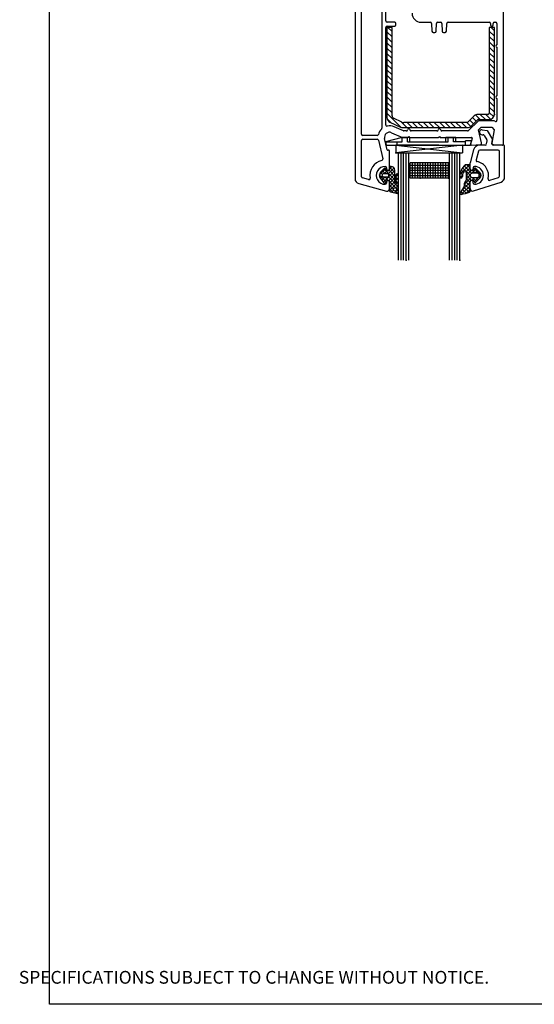
# Model space of a CAD drawing. Units: millimetres. Extents: x 11 to 1216, y 9 to 781.
# Drawn here: x 620 to 822, y 9 to 393 of the extents above; entities that cross this region are included whole.
import ezdxf

# ---------------------------------------------------------------- set-up
doc = ezdxf.new("R2010")
doc.units = ezdxf.units.MM
doc.layers.add('Drawing', color=7, linetype='Continuous')
doc.styles.get("Standard").update_dxf_attribs({"font": 'arial.ttf'})

# ---------------------------------------------------------------- blocks, each defined once
blk = doc.blocks.new('Tilt & Slide Door Top')
at = {"layer": 'Drawing', "linetype": 'Continuous'}
for p, q in [((-433.02, 411.31), (-433.02, 492.51)), ((-491.02, 472.51), (-491.02, 397.86)), ((-488.52, 415.26), (-488.52, 467.01)), ((-480.52, 467.01), (-480.52, 417.58)), ((-479.02, 459.51), (-479.02, 467.4)), ((-475.52, 459.01), (-478.52, 459.01)), ((-475.02, 458.01), (-475.02, 458.51)), ((-465.22, 459.01), (-461.6, 459.01)), ((-461.1, 458.54), (-460.94, 455.49)), ((-459.31, 455.49), (-459.15, 458.54)), ((-458.65, 459.01), (-457.6, 459.01)), ((-457.1, 458.54), (-456.94, 455.49)), ((-455.31, 455.49), (-455.15, 458.54)), ((-454.65, 459.01), (-438.52, 459.01)), ((-438.02, 458.51), (-438.02, 458.01)), ((-437.02, 458.01), (-437.02, 458.51)), ((-436.52, 459.01), (-436.02, 459.01)), ((-435.52, 458.51), (-435.52, 450.21)), ((-479.02, 418.91), (-479.02, 457.01)), ((-478.53, 457.01), (-478.53, 421.76)), ((-476.53, 457.01), (-478.53, 457.01)), ((-478.53, 455.27), (-476.53, 453.27)), ((-478.52, 457.51), (-475.52, 457.51)), ((-478.15, 457.01), (-476.53, 455.39)), ((-476.53, 422.39), (-476.53, 457.01)), ((-460.44, 455.01), (-459.81, 455.01)), ((-456.44, 455.01), (-455.81, 455.01)), ((-438.55, 457.01), (-438.53, 423.51)), ((-436.53, 457.01), (-438.55, 457.01)), ((-438.55, 455.59), (-436.53, 453.58)), ((-437.85, 457.01), (-436.53, 455.7)), ((-436.53, 423.01), (-436.53, 457.01)), ((-478.53, 453.15), (-476.53, 451.15)), ((-478.53, 451.03), (-476.53, 449.03)), ((-438.55, 453.47), (-436.53, 451.46)), ((-438.55, 451.35), (-436.53, 449.33)), ((-478.53, 448.91), (-476.53, 446.91)), ((-478.53, 446.79), (-476.53, 444.79)), ((-438.55, 449.23), (-436.53, 447.21)), ((-438.55, 447.1), (-436.53, 445.09)), ((-435.52, 449.21), (-435.52, 430.21)), ((-478.53, 444.66), (-476.53, 442.66)), ((-438.55, 444.98), (-436.53, 442.97)), ((-438.54, 442.86), (-436.53, 440.85)), ((-478.53, 442.54), (-476.53, 440.54)), ((-478.53, 440.42), (-476.53, 438.42)), ((-438.54, 440.74), (-436.53, 438.73)), ((-478.53, 438.3), (-476.53, 436.3)), ((-478.53, 436.18), (-476.53, 434.18)), ((-438.54, 438.61), (-436.53, 436.61)), ((-438.54, 436.49), (-436.53, 434.48)), ((-478.53, 434.06), (-476.53, 432.06)), ((-478.53, 431.94), (-476.53, 429.94)), ((-438.54, 434.37), (-436.53, 432.36)), ((-438.54, 432.25), (-436.53, 430.24)), ((-478.53, 429.82), (-476.53, 427.82)), ((-478.53, 427.69), (-476.53, 425.69)), ((-438.54, 430.12), (-436.53, 428.12)), ((-438.54, 428), (-436.53, 426)), ((-435.52, 429.21), (-435.52, 420.68)), ((-478.53, 425.57), (-476.53, 423.57)), ((-478.53, 423.45), (-473, 417.92)), ((-438.53, 425.88), (-436.53, 423.88)), ((-438.53, 423.76), (-436.8, 422.02)), ((-478.47, 421.27), (-476.95, 419.74)), ((-477.38, 419.94), (-473.21, 418)), ((-472.76, 420), (-475.96, 421.49)), ((-473.13, 420.17), (-470.77, 417.81)), ((-471.54, 419.81), (-471.92, 419.81)), ((-447.02, 419.81), (-471.54, 419.81)), ((-470.65, 419.81), (-468.65, 417.81)), ((-468.53, 419.81), (-466.53, 417.81)), ((-466.41, 419.81), (-464.41, 417.81)), ((-464.29, 419.81), (-462.29, 417.81)), ((-462.17, 419.81), (-460.17, 417.81)), ((-460.04, 419.81), (-458.04, 417.81)), ((-457.92, 419.81), (-455.92, 417.81)), ((-455.8, 419.81), (-453.8, 417.81)), ((-453.68, 419.81), (-451.68, 417.81)), ((-451.56, 419.81), (-449.56, 417.81)), ((-449.44, 419.81), (-447.44, 417.81)), ((-447.32, 419.81), (-445.76, 418.26)), ((-444.4, 422.43), (-447.02, 419.81)), ((-442.92, 420.37), (-446.62, 416.66)), ((-446.11, 420.72), (-444.69, 419.31)), ((-445.6, 418.4), (-443.13, 420.87)), ((-445.05, 421.78), (-443.63, 420.37)), ((-443.92, 422.78), (-442.15, 421.01)), ((-439.03, 423.01), (-442.99, 423.01)), ((-442.78, 421.01), (-438.53, 421.01)), ((-436.76, 420.51), (-442.56, 420.51)), ((-442.03, 423.01), (-440.03, 421.01)), ((-439.91, 423.01), (-437.99, 421.09)), ((-476.72, 415.85), (-472.52, 414.01)), ((-472.1, 416.55), (-475.72, 418.14)), ((-472.36, 417.81), (-447.02, 417.81)), ((-471, 416.51), (-471.9, 416.51)), ((-459, 416.51), (-469.04, 416.51)), ((-446.98, 416.51), (-457.04, 416.51)), ((-442.73, 417.01), (-441.73, 418.01)), ((-441.54, 411.82), (-442.73, 417.01)), ((-441.73, 418.01), (-437.59, 418.01)), ((-441.37, 417.01), (-439.32, 416.76)), ((-439.32, 416.76), (-437.27, 413.21)), ((-437.59, 418.01), (-436.59, 417.01)), ((-436.59, 417.01), (-437.51, 411.79)), ((-488.52, 398.63), (-488.52, 412.76)), ((-482.36, 414.76), (-488.02, 414.76)), ((-488.02, 413.26), (-482.36, 413.26)), ((-481.88, 412.88), (-480.18, 405.61)), ((-478.45, 409.17), (-479.47, 413.56)), ((-472.56, 414.01), (-479.16, 412.21)), ((-479.16, 412.21), (-478.87, 411.01)), ((-479.16, 412.21), (-472.56, 412.21)), ((-478.87, 412.21), (-472.56, 412.21)), ((-474.56, 411.01), (-474.56, 412.21)), ((-472.56, 412.21), (-472.56, 414.01)), ((-469.56, 414.01), (-472.56, 414.01)), ((-472.52, 414.01), (-470.32, 414.01)), ((-470.56, 412.21), (-470.56, 414.01)), ((-470.56, 412.21), (-469.96, 412.21)), ((-470.56, 412.21), (-454.56, 412.21)), ((-470.32, 414.01), (-470.02, 414.31)), ((-470.02, 414.31), (-469.72, 414.01)), ((-469.72, 414.01), (-458.32, 414.01)), ((-469.56, 412.21), (-469.56, 414.01)), ((-458.32, 414.01), (-458.02, 414.31)), ((-458.02, 414.31), (-457.72, 414.01)), ((-457.72, 414.01), (-445.5, 414.01)), ((-455.56, 412.21), (-455.56, 414.01)), ((-451.56, 414.01), (-455.56, 414.01)), ((-454.56, 412.21), (-454.56, 414.01)), ((-452.56, 412.21), (-452.56, 414.01)), ((-447.86, 412.21), (-452.56, 412.21)), ((-451.56, 412.21), (-451.56, 414.01)), ((-445.46, 412.71), (-447.86, 412.71)), ((-447.86, 411.01), (-447.86, 412.71)), ((-445.91, 411.01), (-445.46, 412.71)), ((-445.21, 413.63), (-445.81, 411.4)), ((-441.37, 415.01), (-440.91, 415.01)), ((-440.48, 414.76), (-439.46, 413)), ((-439.62, 411.43), (-439.4, 412.66)), ((-437.56, 411.6), (-437.27, 413.21)), ((-478.87, 411.01), (-445.91, 411.01)), ((-477.9, 409), (-478.08, 408.95)), ((-477.52, 401.71), (-477.52, 408.71)), ((-475.02, 411.01), (-449.02, 408.01)), ((-449.02, 411.01), (-475.02, 408.01)), ((-475.02, 411.01), (-475.02, 408.01)), ((-462.02, 411.01), (-475.02, 411.01)), ((-475.02, 408.01), (-449.02, 408.01)), ((-474.02, 366.01), (-474.02, 408.01)), ((-474.02, 408.01), (-450.02, 408.01)), ((-473.02, 366.01), (-473.02, 408.01)), ((-458.32, 411.01), (-472.52, 411.01)), ((-472.02, 366.01), (-472.02, 408.01)), ((-471.02, 366.01), (-471.02, 408.01)), ((-470.02, 366.01), (-470.02, 408.01)), ((-462.02, 411.01), (-449.02, 411.01)), ((-454.02, 366.01), (-454.02, 408.01)), ((-453.02, 366.01), (-453.02, 408.01)), ((-452.02, 366.01), (-452.02, 408.01)), ((-451.02, 366.01), (-451.02, 408.01)), ((-450.02, 366.01), (-450.02, 408.01)), ((-449.02, 411.01), (-449.02, 408.01)), ((-444.67, 409.16), (-446.02, 404.11)), ((-445.51, 411.02), (-442, 411.21)), ((-442.74, 408.64), (-443.67, 405.18)), ((-440.11, 411.01), (-442.26, 411.01)), ((-435.02, 409.01), (-442.26, 409.01)), ((-432.92, 411.01), (-437.06, 411.01)), ((-437.05, 411.21), (-433.34, 411.01)), ((-434.52, 398.83), (-434.52, 408.51)), ((-432.52, 398.47), (-432.52, 410.61)), ((-446.02, 401.71), (-446.02, 404.11)), ((-479.05, 401.67), (-481.52, 399.19)), ((-481.13, 400.35), (-480.38, 399.59)), ((-479.64, 401.87), (-480.94, 400.58)), ((-480.44, 401.07), (-479.23, 399.86)), ((-475.42, 401.05), (-479.95, 396.52)), ((-479.73, 401.78), (-475.42, 397.47)), ((-478.19, 401.11), (-479.44, 399.86)), ((-478.71, 401.27), (-479.16, 401.81)), ((-478.72, 402.16), (-478.72, 401.71)), ((-477.82, 401.11), (-478.44, 401.11)), ((-475.77, 402.12), (-478.07, 399.82)), ((-477.69, 401.14), (-475.42, 398.88)), ((-476.66, 402.64), (-477.52, 401.78)), ((-477.52, 402.39), (-475.42, 400.29)), ((-477.52, 402.36), (-477.52, 401.41)), ((-476.92, 402.66), (-477.22, 402.66)), ((-476.18, 402.47), (-475.62, 401.91)), ((-475.42, 396.49), (-475.42, 401.16)), ((-469.52, 398.01), (-469.52, 404.01)), ((-454.52, 404.01), (-469.52, 404.01)), ((-454.52, 403.01), (-469.52, 403.01)), ((-454.52, 402.01), (-469.52, 402.01)), ((-454.52, 401.01), (-469.52, 401.01)), ((-468.52, 398.01), (-468.52, 404.01)), ((-467.52, 398.01), (-467.52, 404.01)), ((-466.52, 398.01), (-466.52, 404.01)), ((-465.52, 398.01), (-465.52, 404.01)), ((-464.52, 398.01), (-464.52, 404.01)), ((-463.52, 398.01), (-463.52, 404.01)), ((-462.52, 398.01), (-462.52, 404.01)), ((-461.52, 398.01), (-461.52, 404.01)), ((-460.52, 398.01), (-460.52, 404.01)), ((-459.52, 398.01), (-459.52, 404.01)), ((-458.52, 398.01), (-458.52, 404.01)), ((-457.52, 398.01), (-457.52, 404.01)), ((-456.52, 398.01), (-456.52, 404.01)), ((-455.52, 398.01), (-455.52, 404.01)), ((-454.52, 398.01), (-454.52, 404.01)), ((-446.29, 403.31), (-449.93, 399.68)), ((-449.45, 401.2), (-448.64, 400.38)), ((-447.7, 403.31), (-449.03, 401.98)), ((-448.95, 402.11), (-446.02, 399.18)), ((-448.33, 402.9), (-445.38, 399.95)), ((-446.32, 403.31), (-447.73, 403.31)), ((-446.02, 402.17), (-447.63, 400.56)), ((-445.66, 401.11), (-447.62, 399.15)), ((-447.33, 403.31), (-446.02, 402.01)), ((-446.02, 401.41), (-446.02, 403.01)), ((-444.81, 401.11), (-445.72, 401.11)), ((-443.65, 401.71), (-445.42, 399.94)), ((-445.13, 401.11), (-443.98, 399.96)), ((-444.82, 402.16), (-444.82, 401.71)), ((-444.36, 401.81), (-444.52, 401.32)), ((-444.37, 401.77), (-441.72, 399.12)), ((-442.94, 401), (-443.98, 399.96)), ((-442.16, 400.22), (-443.86, 401.92)), ((-442.23, 400.3), (-442.73, 399.8)), ((-485.74, 397.5), (-488.15, 398.14)), ((-481.52, 399.32), (-478.88, 396.69)), ((-480.45, 398.85), (-481.21, 398.09)), ((-481.07, 397.9), (-479.66, 396.17)), ((-479.42, 398.46), (-480.58, 397.3)), ((-479.82, 399.86), (-478.22, 399.86)), ((-478.22, 398.46), (-479.82, 398.46)), ((-479.25, 398.46), (-478, 397.21)), ((-479.14, 396.27), (-478.69, 397)), ((-478.72, 396.61), (-478.72, 396.16)), ((-478.4, 397.21), (-477.82, 397.21)), ((-477.97, 398.6), (-474.09, 394.72)), ((-477.92, 399.56), (-477.92, 398.76)), ((-475.42, 399.64), (-477.85, 397.21)), ((-475.42, 398.22), (-477.52, 396.12)), ((-477.52, 396.91), (-477.52, 393.2)), ((-475.42, 396.81), (-477.52, 394.71)), ((-474.06, 396.75), (-477.52, 393.29)), ((-477.52, 396.74), (-474.28, 393.5)), ((-477.52, 394.01), (-477.52, 396.61)), ((-477.52, 394.01), (-477.52, 396.61)), ((-475.01, 399.33), (-475.02, 396.49)), ((-475.02, 398.47), (-474.05, 397.51)), ((-474.04, 398.19), (-475.02, 397.21)), ((-475.02, 397.07), (-474.07, 396.12)), ((-474.12, 399.52), (-475.01, 398.63)), ((-474.78, 399.65), (-474.03, 398.9)), ((-474.1, 394.28), (-474.02, 399.22)), ((-454.52, 400.01), (-469.52, 400.01)), ((-454.52, 399.01), (-469.52, 399.01)), ((-454.52, 398.01), (-469.52, 398.01)), ((-450.02, 398.93), (-449.29, 398.21)), ((-449.04, 399.14), (-449.89, 398.3)), ((-449.82, 400.15), (-449.02, 399.35)), ((-446.02, 396.51), (-449.57, 392.96)), ((-445.52, 398.42), (-448.32, 395.62)), ((-447.82, 396.73), (-446.02, 394.94)), ((-447.62, 400.24), (-447.62, 397.33)), ((-447.62, 399.36), (-445.47, 397.21)), ((-446, 399.36), (-447.62, 397.74)), ((-447.62, 397.95), (-446.02, 396.35)), ((-446.02, 392.91), (-446.02, 396.91)), ((-446.02, 394.01), (-446.02, 396.61)), ((-444.81, 397.21), (-445.72, 397.21)), ((-444.17, 398.36), (-445.32, 397.21)), ((-443.22, 399.96), (-445.22, 399.96)), ((-445.22, 398.36), (-443.22, 398.36)), ((-445.21, 398.36), (-443.55, 396.71)), ((-444.82, 396.16), (-444.82, 396.61)), ((-444.71, 393.06), (-433.91, 396.56)), ((-444.52, 397.01), (-444.36, 396.52)), ((-441.74, 399.38), (-444.42, 396.7)), ((-443.86, 396.4), (-442.16, 398.1)), ((-443.79, 398.36), (-442.85, 397.42)), ((-442.63, 398.62), (-442.14, 398.12)), ((-438.35, 397.23), (-434.87, 398.35)), ((-489.54, 395.93), (-478.78, 393.04)), ((-477.52, 395.32), (-476.05, 393.86)), ((-477.52, 393.91), (-476.1, 392.48)), ((-477.13, 392.72), (-474.4, 392.1)), ((-476, 393.4), (-476.77, 392.63)), ((-474.32, 393.67), (-475.61, 392.37)), ((-475.27, 393.07), (-474.3, 392.1)), ((-474.08, 395.32), (-475.12, 394.28)), ((-474.04, 392.46), (-474.31, 393.62)), ((-448.6, 394.48), (-449.96, 392.35)), ((-449.62, 392.88), (-448.64, 391.9)), ((-446.02, 395.09), (-449.35, 391.77)), ((-449.07, 393.74), (-447.51, 392.19)), ((-448.57, 394.49), (-448.63, 394.43)), ((-448.48, 394.56), (-446.45, 392.54)), ((-448.32, 395.82), (-446.02, 393.52)), ((-448.32, 395.81), (-448.32, 394.92)), ((-446.02, 393.68), (-447.52, 392.18)), ((-474.06, 392.52), (-474.46, 392.12))]:
    blk.add_line(p, q, dxfattribs=at)
blk.add_circle((-475.42, 393.7), 0.65, dxfattribs=at)
for centre, radius, start, end in [((-465.22, 462.51), 3.5, 180, 270), ((-478.52, 459.51), 0.5, 180, 270), ((-475.52, 458.51), 0.5, 0, 90), ((-475.52, 458.01), 0.5, 270, 0), ((-461.6, 458.51), 0.5, 3.0087, 90), ((-458.65, 458.51), 0.5, 90, 177.0052), ((-457.6, 458.51), 0.5, 3.0087, 90), ((-454.65, 458.51), 0.5, 90, 177.0052), ((-438.52, 458.51), 0.5, 0, 90), ((-437.52, 458.01), 0.5, 180, 0), ((-436.52, 458.51), 0.5, 90, 180), ((-436.02, 458.51), 0.5, 0, 90), ((-478.52, 457.01), 0.5, 90, 180), ((-460.44, 455.51), 0.5, 182.9948, 270), ((-459.81, 455.51), 0.5, 270, 357.0052), ((-456.44, 455.51), 0.5, 183.0087, 270), ((-455.81, 455.51), 0.5, 270, 356.9913), ((-435.52, 449.71), 0.5, 90, 270), ((-435.52, 429.71), 0.5, 90, 270), ((-439.03, 423.51), 0.5, 270, 0), ((-476.53, 421.76), 2, 180, 245.0006), ((-475.53, 422.39), 1, 180, 245.0021), ((-471.92, 421.81), 2, 244.9975, 269.9965), ((-442.99, 421.01), 2, 90, 135.0025), ((-442.78, 420.51), 0.5, 90, 135.0099), ((-442.56, 420.01), 0.5, 90, 134.9926), ((-438.53, 423.01), 2, 270, 0), ((-436.76, 420.01), 0.5, 42.061, 90), ((-436.02, 420.68), 0.5, 222.061, 0), ((-477.52, 414.01), 4.5, 134.428, 165.5225), ((-481.02, 417.58), 0.5, 314.4263, 0), ((-477.52, 414.01), 2, 66.4203, 193.1448), ((-478.52, 418.91), 0.5, 180, 281.5355), ((-477.52, 414.01), 4.5, 66.4202, 101.5366), ((-472.36, 419.81), 2, 245.0006, 270), ((-471.9, 417.01), 0.5, 246.4203, 270), ((-471, 417.01), 0.5, 270, 348.4514), ((-470.02, 416.81), 0.5, 11.5616, 168.4377), ((-469.04, 417.01), 0.5, 191.5486, 270), ((-459, 417.01), 0.5, 270, 348.4514), ((-458.02, 416.81), 0.5, 11.5623, 168.4384), ((-457.04, 417.01), 0.5, 191.5486, 270), ((-447.02, 419.81), 2, 269.9965, 314.9975), ((-446.98, 417.01), 0.5, 270, 314.9951), ((-441.37, 416.01), 1, 90, 270), ((-488.02, 415.26), 0.5, 180, 270), ((-488.02, 412.76), 0.5, 90, 180), ((-482.36, 415.26), 0.5, 270, 345.5218), ((-482.36, 412.76), 0.5, 13.138, 90), ((-445.5, 413.71), 0.3, 345.0506, 89.9767), ((-442.02, 411.71), 0.5, 273.0168, 13.0082), ((-440.91, 414.51), 0.5, 30, 90), ((-439.89, 412.75), 0.5, 350, 30), ((-478.15, 409.24), 0.3, 193.1378, 284.9802), ((-477.82, 408.71), 0.3, 0, 105.0148), ((-445.52, 411.32), 0.3, 164.9709, 272.9975), ((-445.52, 411.31), 0.3, 165, 180), ((-442.26, 408.51), 2.5, 90, 165), ((-442.26, 408.51), 0.5, 90, 165), ((-440.11, 411.51), 0.5, 270, 350), ((-437.06, 411.51), 0.5, 170, 270), ((-437.02, 411.71), 0.5, 169.973, 180), ((-437.02, 411.71), 0.5, 180, 267.0111), ((-435.02, 408.51), 0.5, 0, 90), ((-433.32, 411.31), 0.3, 267.013, 0), ((-432.92, 410.61), 0.4, 0, 90), ((-479.22, 399.16), 6, 102.8569, 190.4547), ((-480.67, 405.5), 0.5, 282.8588, 13.1388), ((-443.18, 405.05), 0.5, 165, 259.0449), ((-444.32, 399.16), 5.5, 345.9146, 79.0449), ((-479.22, 399.16), 3.5, 89.999, 270.001), ((-479.52, 399.16), 2, 135, 219.3179), ((-479.43, 401.66), 0.3, 28.4839, 135), ((-479.22, 402.16), 0.5, 0, 90), ((-478.12, 401.71), 0.6, 180, 0), ((-478.44, 401.41), 0.3, 208.4839, 270), ((-477.82, 401.41), 0.3, 270, 0), ((-477.22, 402.36), 0.3, 89.9767, 180), ((-476.92, 401.16), 1.5, 0, 90), ((-443.53, 398.53), 6.5, 134.424, 178.8217), ((-446.55, 399), 2.5, 141.944, 186.7707), ((-448.07, 400.39), 0.473, 340.9714, 160.9714), ((-447.73, 402.81), 0.5, 90.0052, 134.425), ((-446.32, 403.01), 0.3, 0, 90), ((-445.42, 401.71), 0.6, 180, 0), ((-445.72, 401.41), 0.3, 180, 270), ((-444.32, 402.16), 0.5, 90, 180), ((-444.81, 401.41), 0.3, 270, 341.8066), ((-444.08, 401.71), 0.3, 90, 161.8157), ((-444.32, 399.16), 3.5, 270, 90), ((-444.08, 401.71), 0.3, 45.0165, 90), ((-489.02, 397.86), 2, 180, 254.9993), ((-488.02, 398.63), 0.5, 180, 255.0003), ((-485.61, 397.98), 0.5, 254.997, 10.4656), ((-479.82, 399.16), 0.7, 90, 270), ((-478.12, 396.61), 0.6, 0, 180), ((-478.4, 396.91), 0.3, 90, 162.4791), ((-478.22, 399.56), 0.3, 0, 90), ((-478.22, 398.76), 0.3, 270, 0), ((-477.82, 396.91), 0.3, 0, 90), ((-475.22, 396.49), 0.199, 180, 0), ((-474.52, 399.22), 0.5, 134.8467, 167.7519), ((-474.52, 399.22), 0.5, 44.8516, 134.8467), ((-474.52, 399.22), 0.5, 359.7062, 44.8516), ((-449.53, 398.65), 0.5, 178.8249, 6.7721), ((-447.32, 395.81), 1, 130.5399, 180), ((-448.62, 397.33), 1, 310.5399, 359.993), ((-445.22, 399.16), 0.8, 90, 270), ((-445.42, 396.61), 0.6, 0, 180), ((-445.72, 396.91), 0.3, 90, 180), ((-444.81, 396.91), 0.3, 18.1934, 90), ((-444.08, 396.61), 0.3, 198.1621, 270), ((-443.22, 399.16), 0.8, 270, 90), ((-443.22, 399.16), 1.5, 315, 45), ((-438.5, 397.7), 0.5, 165.9146, 287.9573), ((-435.02, 398.83), 0.5, 287.9573, 0), ((-434.52, 398.47), 2, 287.9573, 0), ((-479.43, 396.36), 0.3, 219.3222, 342.4499), ((-479.22, 396.16), 0.5, 270, 0), ((-478.52, 394.01), 1, 255.0001, 0), ((-477.02, 393.2), 0.5, 180, 256.9986), ((-473.57, 393.75), 0.75, 134.8417, 189.9062), ((-451.74, 406.58), 15, 278.3288, 291.6145), ((-448.82, 394.92), 0.5, 295.9583, 0), ((-446.32, 392.91), 0.3, 291.6147, 0), ((-445.02, 394.01), 1, 180, 287.9573), ((-444.32, 396.16), 0.5, 180, 270), ((-444.08, 396.61), 0.3, 270, 314.9835), ((-474.33, 392.4), 0.3, 257.3537, 13.0243), ((-449.62, 392.13), 0.4, 147.4909, 278.3289)]:
    blk.add_arc(centre, radius, start, end, dxfattribs=at)
for p in [(-477.38, 419.94), (-477.38, 419.94), (-436.53, 423.01), (-475.02, 408.01), (-458.32, 411.01), (-437.56, 411.6), (-477.52, 402.36), (-465.52, 398.01), (-454.52, 398.01), (-444.81, 397.21), (-471.02, 366.01), (-450.02, 366.01)]:
    blk.add_point(p, dxfattribs=at)

msp = doc.modelspace()

# ---------------------------------------------------------------- linework, layer by layer
at = {"color": 7}
msp.add_lwpolyline([(631.93, 701.89), (1216.44, 701.89), (1216.44, 8.56), (631.93, 8.56)], close=True, dxfattribs=at)

# ---------------------------------------------------------------- block references
msp.add_blockref('Tilt & Slide Door Top', (1242.42, -66.59))

# ---------------------------------------------------------------- texts
at = {"color": 7, "insert": (619.94, 29.94), "char_height": 4.99526, "attachment_point": 1}
msp.add_mtext_dynamic_manual_height_columns("\\pi60.31763;HOMERIT SPECIFIER'S GUIDE © NZ INVESTMENT & TRADING LTD.     NB. TECHNICAL SPECIFICATIONS SUBJECT TO CHANGE WITHOUT NOTICE.", width=607.4887, gutter_width=24.98, heights=[0], dxfattribs=at)

doc.saveas('drawing.dxf')
